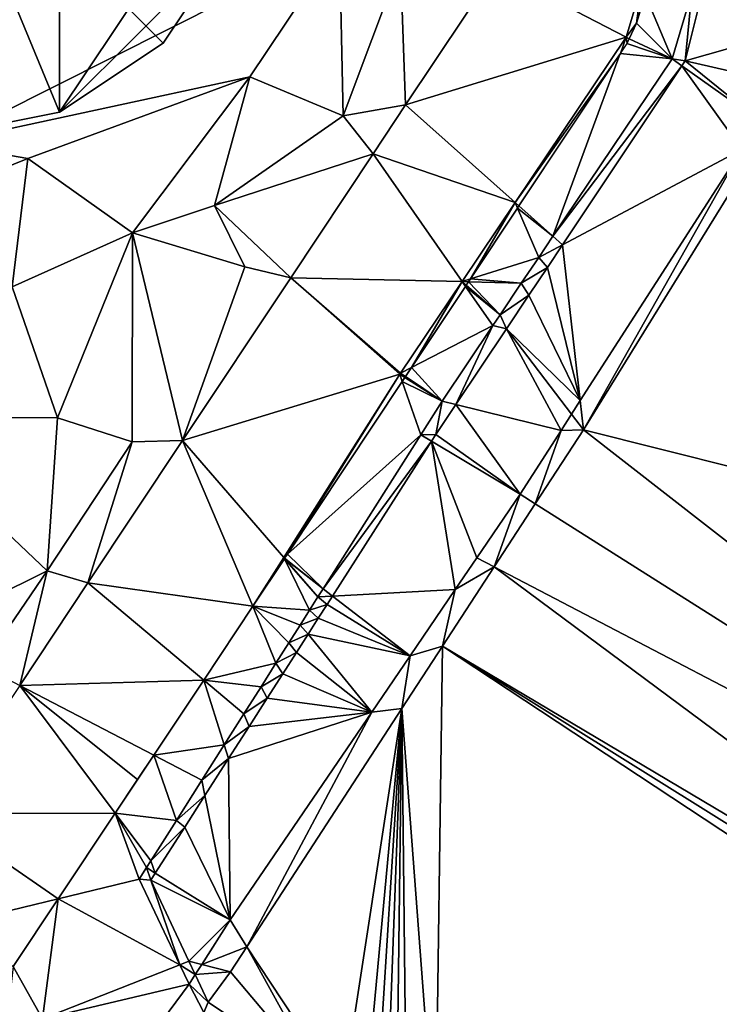
# Model space of a CAD drawing. Extents: x 2981 to 4000, y -2040 to -997.
# Drawn here: x 3027 to 3055, y -1702 to -1663 of the extents above; entities that cross this region are included whole.
import ezdxf

# ---------------------------------------------------------------- set-up
doc = ezdxf.new("R2010")
doc.units = 0
doc.header["$MEASUREMENT"] = 0
for name, color, linetype in [('Bygninger_LOD3', 1, 'Continuous'), ('Terraen', 33, 'Continuous'), ('Terraen_vand', 33, 'Continuous'), ('Terraen_vej', 33, 'Continuous')]:
    doc.layers.add(name, color=color, linetype=linetype)

# ---------------------------------------------------------------- blocks, each defined once
blk = doc.blocks.new('1km_6223_576_Flyttet_X-573000m_Y-6225000m_ACAD_1_FMEBLOCK62')
at = {"layer": 'Terraen_vand', "color": 132, "true_color": 0x00ced1}
for points in [[(-6.969, 20.641, 0), (-14.402, 8.608, 0), (22.924, -0.77, 0)], [(-16.333, 5.645, 0), (14.167, -13.639, 0), (-14.402, 8.608, 0)], [(22.924, -0.77, 0), (-14.402, 8.608, 0), (14.167, -13.639, 0)], [(-16.333, 5.645, 0), (-17.972, 3.13, 0), (14.167, -13.639, 0)], [(-17.972, 3.13, 0), (-20.031, -0.032, 0), (11.633, -18.859, 0)], [(-17.972, 3.13, 0), (11.633, -18.859, 0), (14.167, -13.639, 0)], [(-20.031, -0.032, 0), (-21.657, -2.527, 0), (-20.315, -20.317, 0)], [(-20.031, -0.032, 0), (-20.315, -20.317, 0), (10.68, -20.297, 0)], [(-20.031, -0.032, 0), (11.195, -19.521, 0), (11.633, -18.859, 0)], [(-20.031, -0.032, 0), (10.68, -20.297, 0), (11.195, -19.521, 0)], [(-21.657, -2.527, 0), (-27.855, -12.042, 0), (-24.021, -17.839, 0)], [(-21.657, -2.527, 0), (-24.021, -17.839, 0), (-23.142, -18.427, 0)], [(-21.657, -2.527, 0), (-23.142, -18.427, 0), (-22.691, -18.728, 0)], [(-21.657, -2.527, 0), (-22.691, -18.728, 0), (-22.271, -19.009, 0)], [(-21.657, -2.527, 0), (-22.271, -19.009, 0), (-21.876, -19.273, 0)], [(-21.657, -2.527, 0), (-21.876, -19.273, 0), (-21.468, -19.546, 0)], [(-21.657, -2.527, 0), (-21.468, -19.546, 0), (-20.315, -20.317, 0)], [(-27.855, -12.042, 0), (-28.506, -13.041, 0), (-25.017, -17.172, 0)], [(-27.855, -12.042, 0), (-25.017, -17.172, 0), (-24.021, -17.839, 0)], [(-25.017, -17.172, 0), (-28.506, -13.041, 0), (-29.39, -14.248, 0)]]:
    blk.add_polyline3d(points, close=True, dxfattribs=at)
blk = doc.blocks.new('1km_6223_576_Flyttet_X-573000m_Y-6225000m_ACAD_1_FMEBLOCK79')
at = {"layer": 'Terraen_vej', "color": 251, "true_color": 0x555555}
for points in [[(16.349, 16.853, 1.826), (25.16, 19.553, 1.759), (19.945, 22.259, 1.801)], [(25.767, 21.603, 1.757), (19.945, 22.259, 1.801), (25.16, 19.553, 1.759)], [(25.767, 21.603, 1.757), (25.16, 19.553, 1.759), (25.566, 20.113, 1.757)], [(25.767, 21.603, 1.757), (25.566, 20.113, 1.757), (25.909, 21.264, 1.755)], [(25.16, 19.553, 1.759), (25.277, 19.498, 1.758), (25.566, 20.113, 1.757)], [(16.349, 16.853, 1.826), (20.724, 12.958, 1.821), (25.16, 19.553, 1.759)], [(24.922, 18.908, 1.764), (25.16, 19.553, 1.759), (20.724, 12.958, 1.821)], [(24.922, 18.908, 1.764), (25.189, 19.31, 1.76), (25.16, 19.553, 1.759)], [(25.16, 19.553, 1.759), (25.189, 19.31, 1.76), (25.277, 19.498, 1.758)], [(24.922, 18.908, 1.764), (20.724, 12.958, 1.821), (20.875, 12.824, 1.821)], [(15.051, 14.901, 1.836), (20.724, 12.958, 1.821), (16.349, 16.853, 1.826)], [(11.762, 9.957, 1.859), (18.602, 9.802, 1.829), (15.051, 14.901, 1.836)], [(15.051, 14.901, 1.836), (18.602, 9.802, 1.829), (20.724, 12.958, 1.821)], [(20.724, 12.958, 1.821), (18.602, 9.802, 1.829), (18.935, 9.907, 1.804)], [(20.818, 12.738, 1.821), (20.724, 12.958, 1.821), (18.935, 9.907, 1.804)], [(20.875, 12.824, 1.821), (20.724, 12.958, 1.821), (20.818, 12.738, 1.821)], [(7.435, 3.451, 1.889), (16.116, 6.104, 1.855), (11.762, 9.957, 1.859)], [(11.762, 9.957, 1.859), (16.116, 6.104, 1.855), (16.146, 6.15, 1.855)], [(11.762, 9.957, 1.859), (16.146, 6.15, 1.855), (18.602, 9.802, 1.829)], [(18.935, 9.907, 1.804), (18.602, 9.802, 1.829), (18.86, 9.795, 1.775)], [(16.587, 6.376, 1.855), (18.602, 9.802, 1.829), (16.146, 6.15, 1.855)], [(16.587, 6.376, 1.855), (18.737, 9.609, 1.832), (18.602, 9.802, 1.829)], [(18.86, 9.795, 1.775), (18.602, 9.802, 1.829), (18.769, 9.657, 1.831)], [(18.737, 9.609, 1.832), (18.769, 9.657, 1.831), (18.602, 9.802, 1.829)], [(16.346, 6.015, 1.859), (16.587, 6.376, 1.855), (16.146, 6.15, 1.855)], [(7.435, 3.451, 1.889), (11.478, -1.212, 1.89), (16.116, 6.104, 1.855)], [(11.629, -1.078, 1.891), (16.116, 6.104, 1.855), (11.478, -1.212, 1.89)], [(11.629, -1.078, 1.891), (16.215, 5.818, 1.86), (16.116, 6.104, 1.855)], [(16.146, 6.15, 1.855), (16.116, 6.104, 1.855), (16.135, 6.124, 1.855)], [(16.32, 5.975, 1.859), (16.135, 6.124, 1.855), (16.116, 6.104, 1.855)], [(16.215, 5.818, 1.86), (16.32, 5.975, 1.859), (16.116, 6.104, 1.855)], [(16.346, 6.015, 1.859), (16.146, 6.15, 1.855), (16.135, 6.124, 1.855)], [(16.32, 5.975, 1.859), (16.333, 5.995, 1.859), (16.135, 6.124, 1.855)], [(16.333, 5.995, 1.859), (16.346, 6.015, 1.859), (16.135, 6.124, 1.855)], [(10.244, -3.16, 1.9), (7.435, 3.451, 1.889), (3.655, -2.231, 1.916)], [(10.244, -3.16, 1.9), (11.478, -1.212, 1.89), (7.435, 3.451, 1.889)], [(11.518, -1.244, 1.891), (11.629, -1.078, 1.891), (11.478, -1.212, 1.89)], [(10.244, -3.16, 1.9), (11.504, -1.265, 1.892), (11.478, -1.212, 1.89)], [(11.513, -1.252, 1.891), (11.518, -1.244, 1.891), (11.478, -1.212, 1.89)], [(11.504, -1.265, 1.892), (11.513, -1.252, 1.891), (11.478, -1.212, 1.89)], [(8.284, -6.107, 1.893), (3.655, -2.231, 1.916), (0.935, -6.321, 1.935)], [(8.284, -6.107, 1.893), (10.244, -3.16, 1.9), (3.655, -2.231, 1.916)], [(8.284, -6.107, 1.893), (0.935, -6.321, 1.935), (6.289, -9.106, 1.886)], [(4.751, -11.419, 1.88), (0.935, -6.321, 1.935), (-2.468, -11.438, 1.959)], [(6.289, -9.106, 1.886), (0.935, -6.321, 1.935), (5.641, -10.081, 1.883)], [(0.935, -6.321, 1.935), (4.751, -11.419, 1.88), (5.641, -10.081, 1.883)], [(4.751, -11.419, 1.88), (-2.468, -11.438, 1.959), (2.477, -14.837, 1.872)], [(2.477, -14.837, 1.872), (-2.468, -11.438, 1.959), (-1.819, -15.879, 1.919)], [(2.477, -14.837, 1.872), (-1.819, -15.879, 1.919), (0.679, -17.54, 1.865)]]:
    blk.add_polyline3d(points, close=True, dxfattribs=at)
blk = doc.blocks.new('1km_6223_576_Flyttet_X-573000m_Y-6225000m_ACAD_1_FMEBLOCK123')
at = {"layer": 'Terraen', "color": 9, "true_color": 0xbbbbbb}
for points in [[(-13.064, 43.96, 1.47), (-22.964, 20.03, 1.8), (-7.044, 28.04, 1.5)], [(-7.044, 28.04, 1.5), (-22.964, 20.03, 1.8), (-10.634, 22.7, 1.52)], [(-7.044, 28.04, 1.5), (-10.634, 22.7, 1.52), (-6.904, 21.14, 1.71)], [(-7.044, 28.04, 1.5), (-6.904, 21.14, 1.71), (-4.614, 27.24, 1.83)], [(-4.407, 21.572, 1.826), (-4.614, 27.24, 1.83), (-6.904, 21.14, 1.71)], [(-0.811, 26.978, 1.801), (-4.614, 27.24, 1.83), (-4.407, 21.572, 1.826)], [(6.235, 23.41, 1.745), (5.154, 25.982, 1.755), (4.81, 24.832, 1.757)], [(5.154, 25.982, 1.755), (6.235, 23.41, 1.745), (7.023, 26.07, 1.742)], [(6.758, 23.328, 1.099), (7.023, 26.07, 1.742), (6.235, 23.41, 1.745)], [(7.445, 26.11, 1.099), (6.758, 23.328, 1.099), (11.4, 24.647, 0.907)], [(7.445, 26.11, 1.099), (7.023, 26.07, 1.742), (6.758, 23.328, 1.099)], [(4.522, 24.217, 1.758), (6.235, 23.41, 1.745), (4.81, 24.832, 1.757)], [(6.758, 23.328, 1.099), (10.713, 22.424, 0.907), (11.4, 24.647, 0.907)], [(4.433, 24.029, 1.76), (4.166, 23.626, 1.764), (6.235, 23.41, 1.745)], [(4.522, 24.217, 1.758), (4.433, 24.029, 1.76), (6.235, 23.41, 1.745)], [(4.166, 23.626, 1.764), (0.119, 17.542, 1.821), (1.476, 16.334, 1.819)], [(4.166, 23.626, 1.764), (1.476, 16.334, 1.819), (6.235, 23.41, 1.745)], [(6.235, 23.41, 1.745), (1.476, 16.334, 1.819), (6.627, 23.132, 1.099)], [(6.758, 23.328, 1.099), (6.235, 23.41, 1.745), (6.627, 23.132, 1.099)], [(6.758, 23.328, 1.099), (6.627, 23.132, 1.099), (9.744, 20.919, 0.907)], [(6.758, 23.328, 1.099), (9.744, 20.919, 0.907), (10.713, 22.424, 0.907)], [(6.627, 23.132, 1.099), (1.476, 16.334, 1.819), (1.86, 15.993, 1.099)], [(6.627, 23.132, 1.099), (1.86, 15.993, 1.099), (9.02, 19.793, 0.907)], [(9.744, 20.919, 0.907), (6.627, 23.132, 1.099), (9.02, 19.793, 0.907)], [(-10.634, 22.7, 1.52), (-22.964, 20.03, 1.8), (-19.494, 19.43, 1.57)], [(-15.314, 16.47, 1.49), (-10.634, 22.7, 1.52), (-19.494, 19.43, 1.57)], [(-15.314, 16.47, 1.49), (-12.034, 17.56, 1.56), (-10.634, 22.7, 1.52)], [(-10.634, 22.7, 1.52), (-12.034, 17.56, 1.56), (-6.904, 21.14, 1.71)], [(-4.407, 21.572, 1.826), (-6.904, 21.14, 1.71), (-5.705, 19.619, 1.836)], [(-5.705, 19.619, 1.836), (-6.904, 21.14, 1.71), (-12.034, 17.56, 1.56)], [(10.133, 20.641, 0), (9.02, 19.793, 0.907), (2.699, 8.608, 0)], [(-22.964, 20.03, 1.8), (-24.604, 17.37, 1.69), (-19.494, 19.43, 1.57)], [(9.02, 19.793, 0.907), (1.86, 15.993, 1.099), (2.567, 9.768, 0.907)], [(9.02, 19.793, 0.907), (2.567, 9.768, 0.907), (2.699, 8.608, 0)], [(-19.494, 19.43, 1.57), (-24.604, 17.37, 1.69), (-20.124, 14.31, 1.52)], [(-15.314, 16.47, 1.49), (-19.494, 19.43, 1.57), (-20.124, 14.31, 1.52)], [(-5.705, 19.619, 1.836), (-12.034, 17.56, 1.56), (-8.994, 14.675, 1.859)], [(-15.314, 16.47, 1.49), (-10.824, 15.11, 1.73), (-12.034, 17.56, 1.56)], [(-8.994, 14.675, 1.859), (-12.034, 17.56, 1.56), (-10.824, 15.11, 1.73)], [(0.063, 17.457, 1.821), (-1.82, 14.626, 1.804), (0.906, 15.486, 1.603)], [(0.119, 17.542, 1.821), (0.063, 17.457, 1.821), (1.476, 16.334, 1.819)], [(0.063, 17.457, 1.821), (0.906, 15.486, 1.603), (1.476, 16.334, 1.819)], [(-15.314, 16.47, 1.49), (-20.124, 14.31, 1.52), (-18.314, 9.08, 1.49)], [(-15.314, 16.47, 1.49), (-18.314, 9.08, 1.49), (-15.334, 8.12, 1.74)], [(-13.321, 8.17, 1.889), (-15.314, 16.47, 1.49), (-15.334, 8.12, 1.74)], [(-13.321, 8.17, 1.889), (-10.824, 15.11, 1.73), (-15.314, 16.47, 1.49)], [(1.476, 16.334, 1.819), (0.906, 15.486, 1.603), (1.86, 15.993, 1.099)], [(1.86, 15.993, 1.099), (0.906, 15.486, 1.603), (1.255, 15.086, 1.099)], [(2.567, 9.768, 0.907), (1.86, 15.993, 1.099), (1.255, 15.086, 1.099)], [(-1.82, 14.626, 1.804), (0.211, 14.453, 1.341), (0.906, 15.486, 1.603)], [(0.906, 15.486, 1.603), (0.211, 14.453, 1.341), (1.255, 15.086, 1.099)], [(-8.994, 14.675, 1.859), (-10.824, 15.11, 1.73), (-13.321, 8.17, 1.889)], [(1.255, 15.086, 1.099), (0.211, 14.453, 1.341), (0.517, 13.981, 1.099)], [(2.567, 9.768, 0.907), (1.255, 15.086, 1.099), (0.517, 13.981, 1.099)], [(-1.82, 14.626, 1.804), (-1.895, 14.514, 1.775), (0.211, 14.453, 1.341)], [(-20.124, 14.31, 1.52), (-25.184, 9.1, 1.61), (-18.314, 9.08, 1.49)], [(-4.169, 11.095, 1.855), (-0.927, 12.761, 1.856), (-2.019, 14.328, 1.832)], [(-2.019, 14.328, 1.832), (-0.637, 13.193, 1.852), (-1.987, 14.375, 1.831)], [(-2.019, 14.328, 1.832), (-0.927, 12.761, 1.856), (-0.637, 13.193, 1.852)], [(-1.895, 14.514, 1.775), (-1.987, 14.375, 1.831), (-0.637, 13.193, 1.852)], [(-1.895, 14.514, 1.775), (-0.637, 13.193, 1.852), (0.211, 14.453, 1.341)], [(0.211, 14.453, 1.341), (-0.637, 13.193, 1.852), (0.517, 13.981, 1.099)], [(-0.384, 12.632, 1.099), (0.517, 13.981, 1.099), (-0.637, 13.193, 1.852)], [(-0.384, 12.632, 1.099), (2.567, 9.768, 0.907), (0.517, 13.981, 1.099)], [(-0.384, 12.632, 1.099), (-0.637, 13.193, 1.852), (-0.927, 12.761, 1.856)], [(-2.95, 9.752, 1.888), (-0.927, 12.761, 1.856), (-4.169, 11.095, 1.855)], [(-2.95, 9.752, 1.888), (-2.398, 9.616, 1.099), (-0.927, 12.761, 1.856)], [(-0.384, 12.632, 1.099), (-0.927, 12.761, 1.856), (-2.398, 9.616, 1.099)], [(-0.384, 12.632, 1.099), (-2.398, 9.616, 1.099), (1.802, 8.58, 0.907)], [(-0.384, 12.632, 1.099), (1.802, 8.58, 0.907), (2.222, 9.231, 0.907)], [(-0.384, 12.632, 1.099), (2.222, 9.231, 0.907), (2.567, 9.768, 0.907)], [(-4.409, 10.734, 1.859), (-2.95, 9.752, 1.888), (-4.169, 11.095, 1.855)], [(-4.541, 10.536, 1.86), (-2.95, 9.752, 1.888), (-4.436, 10.694, 1.859)], [(-4.436, 10.694, 1.859), (-2.95, 9.752, 1.888), (-4.423, 10.714, 1.859)], [(-4.423, 10.714, 1.859), (-2.95, 9.752, 1.888), (-4.409, 10.734, 1.859)], [(-9.127, 3.641, 1.891), (-3.805, 8.404, 1.895), (-4.541, 10.536, 1.86)], [(-4.541, 10.536, 1.86), (-3.805, 8.404, 1.895), (-2.95, 9.752, 1.888)], [(-3.197, 8.419, 1.099), (-2.95, 9.752, 1.888), (-3.805, 8.404, 1.895)], [(-3.197, 8.419, 1.099), (-2.398, 9.616, 1.099), (-2.95, 9.752, 1.888)], [(-3.197, 8.419, 1.099), (0.161, 6.029, 0.907), (-2.398, 9.616, 1.099)], [(0.161, 6.029, 0.907), (1.802, 8.58, 0.907), (-2.398, 9.616, 1.099)], [(2.222, 9.231, 0.907), (2.699, 8.608, 0), (2.567, 9.768, 0.907)], [(-18.724, 2.97, 1.76), (-18.314, 9.08, 1.49), (-25.184, 9.1, 1.61)], [(-23.264, 0.72, 1.65), (-18.724, 2.97, 1.76), (-25.184, 9.1, 1.61)], [(-18.724, 2.97, 1.76), (-15.334, 8.12, 1.74), (-18.314, 9.08, 1.49)], [(1.802, 8.58, 0.907), (2.699, 8.608, 0), (2.222, 9.231, 0.907)], [(-7.702, 2.255, 1.929), (-3.805, 8.404, 1.895), (-9.127, 3.641, 1.891)], [(-3.805, 8.404, 1.895), (-7.702, 2.255, 1.929), (-3.372, 8.145, 1.099)], [(-3.197, 8.419, 1.099), (-3.805, 8.404, 1.895), (-3.372, 8.145, 1.099)], [(-3.197, 8.419, 1.099), (-3.372, 8.145, 1.099), (0.161, 6.029, 0.907)], [(0.161, 6.029, 0.907), (0.769, 5.645, 0), (1.802, 8.58, 0.907)], [(1.802, 8.58, 0.907), (0.769, 5.645, 0), (2.699, 8.608, 0)], [(-17.1, 2.487, 1.916), (-15.334, 8.12, 1.74), (-18.724, 2.97, 1.76)], [(-13.321, 8.17, 1.889), (-15.334, 8.12, 1.74), (-17.1, 2.487, 1.916)], [(-3.372, 8.145, 1.099), (-7.702, 2.255, 1.929), (-7.331, 1.96, 1.099)], [(-3.372, 8.145, 1.099), (-7.331, 1.96, 1.099), (-2.427, 2.23, 0.907)], [(-3.372, 8.145, 1.099), (-2.427, 2.23, 0.907), (-1.566, 3.493, 0.907)], [(0.161, 6.029, 0.907), (-3.372, 8.145, 1.099), (-1.566, 3.493, 0.907)], [(0.161, 6.029, 0.907), (-1.566, 3.493, 0.907), (-0.87, 3.13, 0)], [(0.161, 6.029, 0.907), (-0.87, 3.13, 0), (0.769, 5.645, 0)], [(-9.238, 3.475, 1.891), (-7.702, 2.255, 1.929), (-9.127, 3.641, 1.891)], [(-10.512, 1.559, 1.9), (-8.24, 1.408, 1.934), (-9.251, 3.454, 1.892)], [(-9.251, 3.454, 1.892), (-7.91, 1.928, 1.931), (-9.243, 3.466, 1.891)], [(-9.251, 3.454, 1.892), (-8.24, 1.408, 1.934), (-7.91, 1.928, 1.931)], [(-9.243, 3.466, 1.891), (-7.702, 2.255, 1.929), (-9.238, 3.475, 1.891)], [(-9.243, 3.466, 1.891), (-7.91, 1.928, 1.931), (-7.702, 2.255, 1.929)], [(-1.566, 3.493, 0.907), (-2.427, 2.23, 0.907), (-0.87, 3.13, 0)], [(-21.324, -0.82, 1.81), (-18.724, 2.97, 1.76), (-23.264, 0.72, 1.65)], [(-19.82, -1.602, 1.935), (-18.724, 2.97, 1.76), (-21.324, -0.82, 1.81)], [(-17.1, 2.487, 1.916), (-18.724, 2.97, 1.76), (-19.82, -1.602, 1.935)], [(-0.87, 3.13, 0), (-2.427, 2.23, 0.907), (-2.93, -0.032, 0)], [(-7.91, 1.928, 1.931), (-7.331, 1.96, 1.099), (-7.702, 2.255, 1.929)], [(-2.427, 2.23, 0.907), (-7.331, 1.96, 1.099), (-4.23, -0.418, 0.907)], [(-2.427, 2.23, 0.907), (-4.23, -0.418, 0.907), (-2.93, -0.032, 0)], [(-8.24, 1.408, 1.934), (-7.545, 1.625, 1.099), (-7.91, 1.928, 1.931)], [(-7.894, 1.08, 1.099), (-7.545, 1.625, 1.099), (-8.24, 1.408, 1.934)], [(-7.545, 1.625, 1.099), (-7.331, 1.96, 1.099), (-7.91, 1.928, 1.931)], [(-7.894, 1.08, 1.099), (-4.23, -0.418, 0.907), (-7.545, 1.625, 1.099)], [(-7.545, 1.625, 1.099), (-4.23, -0.418, 0.907), (-7.331, 1.96, 1.099)], [(-12.472, -1.388, 1.893), (-9.585, -0.714, 1.945), (-10.512, 1.559, 1.9)], [(-8.623, 0.802, 1.937), (-8.24, 1.408, 1.934), (-10.512, 1.559, 1.9)], [(-9.069, 0.099, 1.941), (-8.623, 0.802, 1.937), (-10.512, 1.559, 1.9)], [(-9.585, -0.714, 1.945), (-9.069, 0.099, 1.941), (-10.512, 1.559, 1.9)], [(-8.623, 0.802, 1.937), (-7.894, 1.08, 1.099), (-8.24, 1.408, 1.934)], [(-9.069, 0.099, 1.941), (-8.299, 0.448, 1.099), (-8.623, 0.802, 1.937)], [(-8.299, 0.448, 1.099), (-7.894, 1.08, 1.099), (-8.623, 0.802, 1.937)], [(-8.299, 0.448, 1.099), (-4.23, -0.418, 0.907), (-7.894, 1.08, 1.099)], [(-8.768, -0.286, 1.099), (-8.299, 0.448, 1.099), (-9.069, 0.099, 1.941)], [(-8.768, -0.286, 1.099), (-5.762, -2.668, 0.907), (-8.299, 0.448, 1.099)], [(-8.299, 0.448, 1.099), (-5.762, -2.668, 0.907), (-4.23, -0.418, 0.907)], [(-9.585, -0.714, 1.945), (-8.768, -0.286, 1.099), (-9.069, 0.099, 1.941)], [(-9.311, -1.134, 1.099), (-8.768, -0.286, 1.099), (-9.585, -0.714, 1.945)], [(-9.311, -1.134, 1.099), (-5.762, -2.668, 0.907), (-8.768, -0.286, 1.099)], [(-2.93, -0.032, 0), (-4.23, -0.418, 0.907), (-4.555, -2.527, 0)], [(-12.472, -1.388, 1.893), (-10.18, -1.653, 1.951), (-9.585, -0.714, 1.945)], [(-10.18, -1.653, 1.951), (-9.311, -1.134, 1.099), (-9.585, -0.714, 1.945)], [(-4.23, -0.418, 0.907), (-5.762, -2.668, 0.907), (-4.555, -2.527, 0)], [(-9.938, -2.113, 1.099), (-9.311, -1.134, 1.099), (-10.18, -1.653, 1.951)], [(-9.938, -2.113, 1.099), (-5.762, -2.668, 0.907), (-9.311, -1.134, 1.099)], [(-14.467, -4.387, 1.886), (-11.65, -3.973, 1.963), (-12.472, -1.388, 1.893)], [(-12.472, -1.388, 1.893), (-10.865, -2.734, 1.956), (-10.18, -1.653, 1.951)], [(-12.472, -1.388, 1.893), (-11.65, -3.973, 1.963), (-10.865, -2.734, 1.956)], [(-10.865, -2.734, 1.956), (-9.938, -2.113, 1.099), (-10.18, -1.653, 1.951)], [(-10.657, -3.238, 1.099), (-9.938, -2.113, 1.099), (-10.865, -2.734, 1.956)], [(-10.657, -3.238, 1.099), (-5.762, -2.668, 0.907), (-9.938, -2.113, 1.099)], [(-11.65, -3.973, 1.963), (-10.657, -3.238, 1.099), (-10.865, -2.734, 1.956)], [(-11.482, -4.526, 1.099), (-5.762, -2.668, 0.907), (-10.657, -3.238, 1.099)], [(-11.408, -10.959, 0.907), (-5.762, -2.668, 0.907), (-11.482, -4.526, 1.099)], [(-11.408, -10.959, 0.907), (-10.754, -12.042, 0), (-5.762, -2.668, 0.907)], [(-4.555, -2.527, 0), (-5.762, -2.668, 0.907), (-10.754, -12.042, 0)], [(-11.482, -4.526, 1.099), (-10.657, -3.238, 1.099), (-11.65, -3.973, 1.963)], [(-14.467, -4.387, 1.886), (-12.546, -5.387, 1.971), (-11.65, -3.973, 1.963)], [(-12.546, -5.387, 1.971), (-11.482, -4.526, 1.099), (-11.65, -3.973, 1.963)], [(-16.005, -6.7, 1.88), (-13.564, -6.992, 1.98), (-14.467, -4.387, 1.886)], [(-14.467, -4.387, 1.886), (-13.564, -6.992, 1.98), (-12.546, -5.387, 1.971)], [(-12.421, -5.993, 1.099), (-11.482, -4.526, 1.099), (-12.546, -5.387, 1.971)], [(-11.408, -10.959, 0.907), (-11.482, -4.526, 1.099), (-12.421, -5.993, 1.099)], [(-13.564, -6.992, 1.98), (-12.421, -5.993, 1.099), (-12.546, -5.387, 1.971)], [(-13.23, -7.258, 1.099), (-12.421, -5.993, 1.099), (-13.564, -6.992, 1.98)], [(-11.408, -10.959, 0.907), (-12.421, -5.993, 1.099), (-13.23, -7.258, 1.099)], [(-18.278, -10.118, 1.872), (-15.049, -9.335, 1.993), (-16.005, -6.7, 1.88)], [(-16.005, -6.7, 1.88), (-14.583, -8.6, 1.989), (-13.564, -6.992, 1.98)], [(-16.005, -6.7, 1.88), (-14.758, -8.876, 1.99), (-14.583, -8.6, 1.989)], [(-16.005, -6.7, 1.88), (-15.049, -9.335, 1.993), (-14.758, -8.876, 1.99)], [(-14.583, -8.6, 1.989), (-13.23, -7.258, 1.099), (-13.564, -6.992, 1.98)], [(-14.406, -9.095, 1.099), (-13.23, -7.258, 1.099), (-14.583, -8.6, 1.989)], [(-11.408, -10.959, 0.907), (-13.23, -7.258, 1.099), (-14.406, -9.095, 1.099)], [(-14.758, -8.876, 1.99), (-14.406, -9.095, 1.099), (-14.583, -8.6, 1.989)], [(-14.589, -9.381, 1.099), (-14.758, -8.876, 1.99), (-15.049, -9.335, 1.993)], [(-14.589, -9.381, 1.099), (-14.406, -9.095, 1.099), (-14.758, -8.876, 1.99)], [(-18.278, -10.118, 1.872), (-13.421, -12.755, 2.118), (-15.049, -9.335, 1.993)], [(-14.589, -9.381, 1.099), (-15.049, -9.335, 1.993), (-13.421, -12.755, 2.118)], [(-14.589, -9.381, 1.099), (-11.408, -10.959, 0.907), (-14.406, -9.095, 1.099)], [(-14.589, -9.381, 1.099), (-13.065, -12.614, 1.099), (-11.408, -10.959, 0.907)], [(-14.589, -9.381, 1.099), (-13.421, -12.755, 2.118), (-13.065, -12.614, 1.099)], [(-18.904, -14.92, 1.82), (-18.278, -10.118, 1.872), (-20.077, -12.821, 1.865)], [(-18.278, -10.118, 1.872), (-18.904, -14.92, 1.82), (-13.421, -12.755, 2.118)], [(-13.065, -12.614, 1.099), (-12.55, -12.747, 0.907), (-11.408, -10.959, 0.907)], [(-11.408, -10.959, 0.907), (-12.55, -12.747, 0.907), (-10.754, -12.042, 0)], [(-12.55, -12.747, 0.907), (-11.405, -13.041, 0), (-10.754, -12.042, 0)], [(-20.579, -17.27, 1.968), (-18.904, -14.92, 1.82), (-20.077, -12.822, 1.865)], [(-20.077, -12.822, 1.865), (-18.904, -14.92, 1.82), (-20.077, -12.821, 1.865)], [(-13.051, -13.532, 2.146), (-13.421, -12.755, 2.118), (-18.904, -14.92, 1.82)], [(-13.065, -12.614, 1.099), (-13.421, -12.755, 2.118), (-12.807, -13.149, 0.907)], [(-12.807, -13.149, 0.907), (-13.421, -12.755, 2.118), (-13.051, -13.532, 2.146)], [(-13.065, -12.614, 1.099), (-12.807, -13.149, 0.907), (-12.55, -12.747, 0.907)], [(-12.807, -13.149, 0.907), (-11.405, -13.041, 0), (-12.55, -12.747, 0.907)], [(-12.807, -13.149, 0.907), (-13.051, -13.532, 2.146), (-12.289, -14.248, 0)], [(-12.807, -13.149, 0.907), (-12.289, -14.248, 0), (-11.405, -13.041, 0)], [(-16.516, -18.204, 1.968), (-13.051, -13.532, 2.146), (-18.904, -14.92, 1.82)], [(-16.516, -18.204, 1.968), (-12.465, -14.662, 2.461), (-13.051, -13.532, 2.146)], [(-13.051, -13.532, 2.146), (-12.465, -14.662, 2.461), (-12.289, -14.248, 0)], [(-12.465, -14.662, 2.461), (-7.916, -17.172, 0), (-12.289, -14.248, 0)]]:
    blk.add_polyline3d(points, close=True, dxfattribs=at)
blk = doc.blocks.new('building_100796')
at = {"layer": 'Bygninger_LOD3', "color": 1}
for points in [[(0, 12.735, 1.53), (-9.01, 9.005, 1.51), (-4.88, 11.765, 1.54)], [(4.87, 11.765, 1.45), (-9.01, 9.005, 1.51), (0, 12.735, 1.53)], [(-4.88, 11.765, 21.86), (0, 12.735, 21.86), (0, 0.005, 24.19)], [(0, 12.735, 1.53), (-4.88, 11.765, 1.54), (-4.88, 11.765, 21.86), (0, 12.735, 21.86)], [(0, 0.005, 24.19), (0, 12.735, 21.86), (4.87, 11.765, 21.86)], [(4.87, 11.765, 21.86), (4.87, 11.765, 1.45), (0, 12.735, 1.53), (0, 12.735, 21.86)], [(-12.74, 0.005, 1.48), (-11.77, 4.875, 1.49), (4.87, 11.765, 1.45)], [(0, -12.735, 1.44), (-12.74, 0.005, 1.48), (4.87, 11.765, 1.45)], [(4.87, 11.765, 1.45), (-11.77, 4.875, 1.49), (-9.01, 9.005, 1.51)], [(-9.01, 9.005, 1.51), (-9.01, 9.005, 21.86), (-4.88, 11.765, 21.86), (-4.88, 11.765, 1.54)], [(-9.01, 9.005, 21.86), (-4.88, 11.765, 21.86), (0, 0.005, 24.19)], [(0, 0.005, 24.19), (4.87, 11.765, 21.86), (9.01, 9.005, 21.86)], [(4.87, -11.765, 1.25), (0, -12.735, 1.44), (4.87, 11.765, 1.45)], [(9.01, 9.005, 21.86), (9.01, 9.005, 1.51), (4.87, 11.765, 1.45), (4.87, 11.765, 21.86)], [(9.01, 9.005, 1.51), (11.77, 4.875, 1.39), (4.87, 11.765, 1.45)], [(11.77, 4.875, 1.39), (12.74, 0.005, 1.31), (4.87, 11.765, 1.45)], [(12.74, 0.005, 1.31), (4.87, -11.765, 1.25), (4.87, 11.765, 1.45)], [(-11.77, 4.875, 21.86), (-9.01, 9.005, 21.86), (0, 0.005, 24.19)], [(-11.77, 4.875, 1.49), (-11.77, 4.875, 21.86), (-9.01, 9.005, 21.86), (-9.01, 9.005, 1.51)], [(0, 0.005, 24.19), (9.01, 9.005, 21.86), (11.77, 4.875, 21.86)], [(11.77, 4.875, 21.86), (11.77, 4.875, 1.39), (9.01, 9.005, 1.51), (9.01, 9.005, 21.86)], [(-11.77, 4.875, 21.86), (0, 0.005, 24.19), (-12.74, 0.005, 21.86)], [(-12.74, 0.005, 1.48), (-12.74, 0.005, 21.86), (-11.77, 4.875, 21.86), (-11.77, 4.875, 1.49)], [(0, 0.005, 24.19), (11.77, 4.875, 21.86), (12.74, 0.005, 21.86)], [(12.74, 0.005, 21.86), (12.74, 0.005, 1.31), (11.77, 4.875, 1.39), (11.77, 4.875, 21.86)], [(-12.74, 0.005, 21.86), (0, 0.005, 24.19), (-11.77, -4.875, 21.86)], [(-4.88, -11.765, 1.51), (-12.74, 0.005, 1.48), (0, -12.735, 1.44)], [(-9.01, -9.005, 1.5), (-12.74, 0.005, 1.48), (-4.88, -11.765, 1.51)], [(-11.77, -4.875, 1.52), (-12.74, 0.005, 1.48), (-9.01, -9.005, 1.5)], [(-12.74, 0.005, 21.86), (-12.74, 0.005, 1.48), (-11.77, -4.875, 1.52), (-11.77, -4.875, 21.86)], [(-11.77, -4.875, 21.86), (0, 0.005, 24.19), (-9.01, -9.005, 21.86)], [(-9.01, -9.005, 21.86), (0, 0.005, 24.19), (-4.88, -11.765, 21.86)], [(-4.88, -11.765, 21.86), (0, 0.005, 24.19), (0, -12.735, 21.86)], [(0, 0.005, 24.19), (11.77, -4.875, 21.86), (9.01, -9.005, 21.86)], [(12.74, 0.005, 21.86), (11.77, -4.875, 21.86), (0, 0.005, 24.19)], [(0, 0.005, 24.19), (9.01, -9.005, 21.86), (4.87, -11.765, 21.86)], [(0, 0.005, 24.19), (4.87, -11.765, 21.86), (0, -12.735, 21.86)], [(4.87, -11.765, 1.25), (12.74, 0.005, 1.31), (11.77, -4.875, 1.29)], [(12.74, 0.005, 1.31), (12.74, 0.005, 21.86), (11.77, -4.875, 21.86), (11.77, -4.875, 1.29)], [(-11.77, -4.875, 1.52), (-9.01, -9.005, 1.5), (-9.01, -9.005, 21.86), (-11.77, -4.875, 21.86)], [(4.87, -11.765, 1.25), (11.77, -4.875, 1.29), (9.01, -9.005, 1.31)], [(9.01, -9.005, 21.86), (9.01, -9.005, 1.31), (11.77, -4.875, 1.29), (11.77, -4.875, 21.86)], [(-9.01, -9.005, 1.5), (-4.88, -11.765, 1.51), (-4.88, -11.765, 21.86), (-9.01, -9.005, 21.86)], [(4.87, -11.765, 21.86), (4.87, -11.765, 1.25), (9.01, -9.005, 1.31), (9.01, -9.005, 21.86)], [(-4.88, -11.765, 1.51), (0, -12.735, 1.44), (0, -12.735, 21.86), (-4.88, -11.765, 21.86)], [(0, -12.735, 21.86), (0, -12.735, 1.44), (4.87, -11.765, 1.25), (4.87, -11.765, 21.86)]]:
    blk.add_3dface(points, dxfattribs=at)

msp = doc.modelspace()

# ---------------------------------------------------------------- block references
at = {"layer": 'Bygninger_LOD3', "color": 1}
msp.add_blockref('building_100796', (3023.74, -1654.455), dxfattribs=at)
at = {"layer": 'Terraen', "color": 9, "true_color": 0xbbbbbb}
msp.add_blockref('1km_6223_576_Flyttet_X-573000m_Y-6225000m_ACAD_1_FMEBLOCK123', (3046.844, -1687.5), dxfattribs=at)
at = {"layer": 'Terraen_vand', "color": 132, "true_color": 0x00ced1}
msp.add_blockref('1km_6223_576_Flyttet_X-573000m_Y-6225000m_ACAD_1_FMEBLOCK62', (3063.946, -1687.5), dxfattribs=at)
at = {"layer": 'Terraen_vej', "color": 251, "true_color": 0x555555}
msp.add_blockref('1km_6223_576_Flyttet_X-573000m_Y-6225000m_ACAD_1_FMEBLOCK79', (3026.089, -1682.781), dxfattribs=at)

doc.saveas('drawing.dxf')
